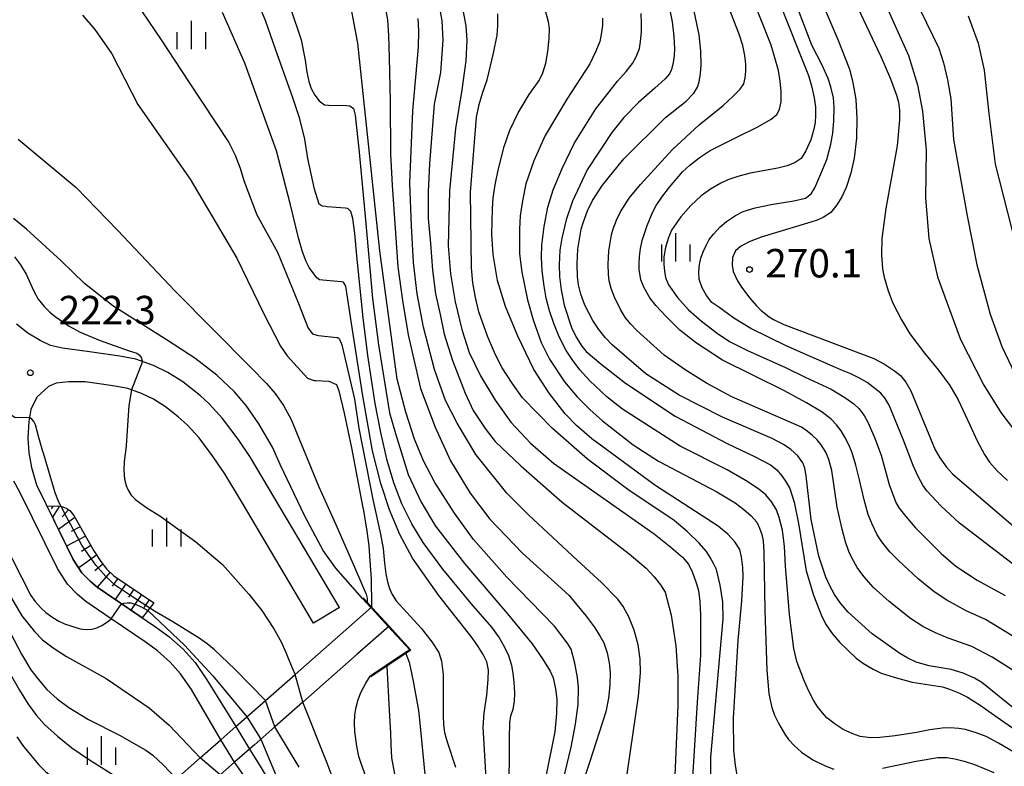
# Model space of a CAD drawing. Extents: x -10000 to -8000, y 82500 to 84000.
# Drawn here: x -8725 to -8595, y 82979 to 83077 of the extents above; entities that cross this region are included whole.
import ezdxf
from ezdxf.enums import TextEntityAlignment as Align

# ---------------------------------------------------------------- set-up
doc = ezdxf.new("R2010")
doc.units = 0
for name, color, linetype in [('2101000', 7, 'Continuous'), ('2101001', 7, 'Continuous'), ('4262000', 1, '426200'), ('6101110', 6, 'Continuous'), ('6101120', 6, 'Continuous'), ('6101990', 6, 'Continuous'), ('6110000', 1, '611000'), ('6334000', 3, 'Continuous'), ('7101000', 2, 'Continuous'), ('7101001', 8, 'Continuous'), ('7102000', 6, 'Continuous'), ('7102001', 8, 'Continuous'), ('7312000', 1, 'Continuous')]:
    doc.layers.add(name, color=color, linetype=linetype)
doc.styles.add('PlotAnnotation', font='MS Gothic.ttf')
doc.linetypes.add('426200', pattern='A,1.5,[3,dmdr.shx,S=0.1,R=180,X=0,Y=0],1.5', length=3)
doc.linetypes.add('611000', pattern='A,1,[3,dmdr.shx,S=0.2,R=0,X=0,Y=0],1', length=2)

# ---------------------------------------------------------------- blocks, each defined once
blk = doc.blocks.new('633400')
at = {"layer": '6334000'}
for points in [[(0, -0.75), (0, 0.75)], [(-0.75, -0.75), (-0.75, 0.15)], [(0.75, -0.75), (0.75, 0.15)]]:
    blk.add_lwpolyline(points, dxfattribs=at)
blk = doc.blocks.new('731200')
at = {"layer": '7312000'}
blk.add_circle((0, 0), 0.15, dxfattribs=at)

msp = doc.modelspace()

# ---------------------------------------------------------------- linework, layer by layer
at = {"layer": '2101000', "flags": 128}
for points in [[(-8682.54, 82999.49), (-8691.92, 83015.28), (-8694.3, 83019.26), (-8695.92, 83021.69), (-8697.98, 83024.4), (-8699.78, 83026.38), (-8700.88, 83027.4), (-8703.18, 83029.23), (-8705.17, 83030.46), (-8707.07, 83031.37), (-8709.37, 83032.24), (-8711.49, 83032.63), (-8713.32, 83032.89), (-8715.79, 83033.24), (-8719.06, 83033.66), (-8720.63, 83034.04), (-8722, 83034.66), (-8723.63, 83035.64), (-8725.09, 83036.83)], [(-8685.98, 82997.45), (-8695.35, 83013.23), (-8697.68, 83017.13), (-8699.18, 83019.37), (-8701.05, 83021.84), (-8702.63, 83023.56), (-8703.79, 83024.64), (-8705.46, 83025.94), (-8707.08, 83026.94), (-8708.64, 83027.68), (-8710.45, 83028.37), (-8712.14, 83028.68), (-8713.89, 83028.93), (-8716.07, 83029.24), (-8718.19, 83029.24), (-8719.86, 83029.05), (-8720.89, 83028.63), (-8722.43, 83027.23), (-8723.23, 83025.59), (-8723.5, 83024), (-8723.62, 83021.83), (-8723.49, 83019.88), (-8723.13, 83017.96), (-8722.45, 83015.68), (-8717.63, 83005.83), (-8716.49, 83004.09), (-8715.4, 83002.98), (-8714.5, 83002.19), (-8706.78, 82996.95), (-8705.04, 82995.68), (-8703.15, 82994.01), (-8701.59, 82992.24), (-8700.02, 82989.99), (-8696.2, 82983.81)], [(-8698.18, 82982.07), (-8702.04, 82988.7), (-8703.48, 82990.75), (-8704.86, 82992.31), (-8706.54, 82993.81), (-8708.16, 82994.99), (-8712.62, 82998.01), (-8715.97, 83000.29), (-8717.06, 83001.23), (-8718.37, 83002.58), (-8719.72, 83004.64), (-8724.61, 83014.63), (-8725.46, 83016.16)], [(-8694.43, 82980.84), (-8693, 82978.6), (-8690.45, 82974.27)], [(-8695.16, 82977.35), (-8696.39, 82979.12)]]:
    msp.add_lwpolyline(points, dxfattribs=at)
at = {"layer": '2101001', "flags": 128}
for points in [[(-8682.54, 82999.49), (-8685.98, 82997.45)], [(-8696.2, 82983.81), (-8694.43, 82980.84)], [(-8696.39, 82979.12), (-8698.18, 82982.07)]]:
    msp.add_lwpolyline(points, dxfattribs=at)
at = {"layer": '4262000', "flags": 128}
msp.add_lwpolyline([(-8760.73, 82927.03), (-8753.3, 82933.57), (-8750.79, 82935.78), (-8747.27, 82938.88), (-8744.92, 82940.95), (-8741.96, 82943.55), (-8738.15, 82946.9), (-8734.43, 82950.18), (-8730.55, 82953.59), (-8723.62, 82959.69), (-8720.8, 82962.17), (-8720.07, 82962.81), (-8718.02, 82964.61), (-8716.84, 82965.65), (-8713.44, 82968.63), (-8711.06, 82970.73), (-8707.78, 82973.62), (-8704.01, 82976.94), (-8700.9, 82979.68), (-8698.18, 82982.07), (-8696.2, 82983.81), (-8694.76, 82985.08), (-8692.32, 82987.23), (-8688.41, 82990.66), (-8678.32, 82999.54), (-8676.03, 82997.04), (-8680.22, 82993.35), (-8687.38, 82987.04), (-8691.08, 82983.79), (-8693.77, 82981.42), (-8694.43, 82980.84), (-8696.39, 82979.12), (-8699.43, 82976.45), (-8702.23, 82973.98), (-8705.9, 82970.76), (-8708.74, 82968.26), (-8710.87, 82966.38), (-8713.54, 82964.03), (-8714.97, 82962.77), (-8717.4, 82960.63), (-8718.05, 82960.06), (-8720.39, 82958.01), (-8727.38, 82951.86), (-8730.89, 82948.77), (-8734.67, 82945.44), (-8739.78, 82940.95), (-8742.18, 82938.84), (-8744.57, 82936.74), (-8748.51, 82933.27), (-8751.81, 82930.36), (-8758.49, 82924.48), (-8760.73, 82927.03)], close=True, dxfattribs=at)
at = {"layer": '6101110', "flags": 128}
msp.add_lwpolyline([(-8721.06, 83012.84), (-8719.77, 83012.88), (-8718.99, 83012.75), (-8718.47, 83012.55), (-8718.1, 83012.26), (-8717.56, 83011.64), (-8714.91, 83006.98), (-8714.01, 83005.55), (-8713.26, 83004.58), (-8712.28, 83003.68), (-8707, 83000.1)], dxfattribs=at)
at = {"layer": '6101120', "flags": 128}
msp.add_lwpolyline([(-8707, 83000.1), (-8707.79, 82999.09), (-8708.54, 82998.14), (-8714.5, 83002.19), (-8715.4, 83002.98), (-8716.49, 83004.09), (-8717.63, 83005.83), (-8721.06, 83012.84)], dxfattribs=at)
at = {"layer": '6101990', "flags": 128}
for points in [[(-8720.32, 83012.86), (-8720.53, 83012.52)], [(-8719.49, 83012.83), (-8720.35, 83011.4)], [(-8718.25, 83012.38), (-8719.08, 83011.43)], [(-8717.4, 83011.36), (-8719.56, 83009.78)], [(-8716.7, 83010.14), (-8717.91, 83009.5)], [(-8716.01, 83008.92), (-8718.5, 83007.6)], [(-8715.3, 83007.66), (-8716.54, 83006.9)], [(-8714.55, 83006.41), (-8716.91, 83004.73)], [(-8713.75, 83005.21), (-8714.8, 83004.33)], [(-8712.78, 83004.14), (-8714.46, 83002.16)], [(-8711.77, 83003.34), (-8712.5, 83002.33)], [(-8710.7, 83002.61), (-8712.09, 83000.55)], [(-8709.67, 83001.91), (-8710.37, 83000.88)], [(-8708.64, 83001.22), (-8710.04, 82999.16)], [(-8707.61, 83000.52), (-8708.31, 82999.49)]]:
    msp.add_lwpolyline(points, dxfattribs=at)
at = {"layer": '6110000', "flags": 128}
for points in [[(-8679.45, 83000.77), (-8678.43, 82999.66), (-8678.32, 82999.54), (-8678.22, 82999.43), (-8676.03, 82997.04), (-8673.15, 82993.9), (-8673.79, 82993.47), (-8676.34, 82991.77), (-8678.45, 82990.36)], [(-8707.79, 82999.09), (-8702.99, 82994.52), (-8699.25, 82990.51), (-8694.76, 82985.08)]]:
    msp.add_lwpolyline(points, dxfattribs=at)
at = {"layer": '7101000', "flags": 128}
for points in [[(-8589.24, 82982.57), (-8597.92, 82989.61), (-8598.9, 82990.2), (-8600.42, 82990.86), (-8602, 82991.31), (-8604.87, 82991.82), (-8606.59, 82992.31), (-8607.68, 82992.82), (-8608.76, 82993.42), (-8612.38, 82996.02), (-8615.55, 82998.89), (-8616.57, 83000.07), (-8617.34, 83001.22), (-8617.98, 83002.36), (-8618.49, 83003.49), (-8619.42, 83006.26), (-8620.4, 83011.11), (-8621.07, 83016.83), (-8621.27, 83017.84), (-8621.54, 83018.55), (-8622.19, 83019.5), (-8623.11, 83020.34), (-8624.06, 83020.98), (-8625.54, 83021.78), (-8632.12, 83024.6), (-8637.83, 83027.49), (-8642.2, 83030.3), (-8646.64, 83034.11), (-8647.54, 83035.08), (-8648.4, 83036.14), (-8649.2, 83037.3), (-8650.23, 83039.32), (-8650.75, 83040.77), (-8651.07, 83042.02), (-8651.19, 83043.05), (-8651.24, 83044.79), (-8651.14, 83046.71), (-8650.72, 83049.37), (-8650.42, 83050.33), (-8649.88, 83051.75), (-8649.22, 83053.14), (-8647.9, 83055.16), (-8645.09, 83058.61), (-8639.6, 83064.07), (-8636.89, 83066.23), (-8635.87, 83067.25), (-8635.39, 83068.05), (-8635.19, 83068.75), (-8634.99, 83069.88), (-8634.9, 83070.98), (-8634.94, 83072.86), (-8635.17, 83074.97), (-8638.39, 83090.14)], [(-8619.67, 83080.86), (-8616.92, 83074.35), (-8615.37, 83070.42), (-8615.33, 83070.24), (-8615.02, 83069.06), (-8614.82, 83067.93), (-8614.54, 83066.42), (-8614.41, 83063.92), (-8614.47, 83061.35), (-8614.74, 83058.72), (-8615.18, 83056.74), (-8615.82, 83054.85), (-8616.4, 83053.63), (-8617.06, 83052.54), (-8617.81, 83051.56), (-8618.86, 83050.89), (-8619.64, 83050.55), (-8620.47, 83050.27), (-8627.02, 83048.31), (-8628.59, 83047.67), (-8629.72, 83047.07), (-8630.39, 83046.51), (-8630.78, 83045.61), (-8630.84, 83044.6), (-8630.69, 83043.78), (-8630.18, 83042.65), (-8629.61, 83041.7), (-8628.49, 83040.25), (-8627.62, 83039.23), (-8627, 83038.63), (-8625.95, 83037.8), (-8625.4, 83037.44), (-8624.02, 83036.78), (-8612.17, 83032.31), (-8610.76, 83031.55), (-8609.45, 83030.69), (-8608.66, 83030.05), (-8607.94, 83029.17), (-8607.29, 83028.06), (-8604.07, 83020.29), (-8603.46, 83019.2), (-8602.58, 83018), (-8601.81, 83017.13), (-8593.16, 83009.69)], [(-8657.79, 82957.22), (-8652.05, 82981.11), (-8651.46, 82984.13), (-8651.13, 82986.74), (-8651.06, 82988.93), (-8651.19, 82990.27), (-8651.54, 82992.18), (-8652.05, 82994), (-8652.55, 82994.84), (-8654.23, 82997.04), (-8660.52, 83003.49), (-8664.91, 83008.45), (-8667.41, 83011.92), (-8670.01, 83015.96), (-8671.48, 83018.84), (-8672.66, 83021.67), (-8673.82, 83025.25), (-8674.95, 83029.57), (-8677.24, 83046.49), (-8680.13, 83073.85), (-8681.19, 83079.45)], [(-8716.4, 83077.53), (-8714.77, 83075.65), (-8712.56, 83072.46), (-8709.12, 83065.77), (-8702.21, 83055.94), (-8696.09, 83045.53), (-8692.54, 83038.2), (-8690.33, 83033.92), (-8689.46, 83032.66), (-8686.75, 83029.7), (-8685.88, 83029.39), (-8685.68, 83029.39), (-8683.98, 83029.34), (-8682.97, 83028.89), (-8682.66, 83028.05), (-8681.94, 83025.12), (-8680.96, 83020.54), (-8679.47, 83012.63), (-8679.45, 83012.53), (-8678.97, 83009.57), (-8678.71, 83007.62), (-8678.55, 83005.64), (-8678.4, 83003.27), (-8678.33, 82999.7), (-8678.32, 82999.54)], [(-8633.66, 82976.61), (-8633.66, 82979.79), (-8632, 82998.02), (-8632.06, 83000.24), (-8632.42, 83002.46), (-8632.9, 83004.5), (-8633.27, 83005.3), (-8633.71, 83006.08), (-8634.22, 83006.86), (-8635.18, 83007.98), (-8636.75, 83009.53), (-8638.46, 83010.96), (-8644.57, 83015.03), (-8649.89, 83019.03), (-8654.51, 83023.07), (-8658.43, 83027.14), (-8659.83, 83029.04), (-8661.11, 83031.08), (-8662.01, 83032.8), (-8663.04, 83035.26), (-8664.19, 83038.46), (-8664.64, 83040.33), (-8664.97, 83042.26), (-8665.16, 83044.25), (-8665.28, 83054.22), (-8664.49, 83064.09), (-8664.16, 83065.77), (-8663.69, 83067.42), (-8663.09, 83069.03), (-8662.25, 83072.55), (-8661.79, 83074.93), (-8661.69, 83076.15), (-8661.72, 83077.72)], [(-8726.81, 83008.14), (-8723.23, 83001.1), (-8722.64, 83000.28), (-8721.87, 82999.43), (-8721.24, 82998.84), (-8720.33, 82998.18), (-8719.53, 82997.69), (-8718.77, 82997.34), (-8716.74, 82996.69), (-8715.92, 82996.6), (-8715.12, 82996.64), (-8714.51, 82996.81), (-8713.86, 82997.12), (-8713.12, 82997.61), (-8712.62, 82998.01)], [(-8707.79, 82999.09), (-8702.99, 82994.52), (-8699.25, 82990.51), (-8694.76, 82985.08)], [(-8673.8, 82993.46), (-8673.4, 82992.29), (-8672.86, 82989.78), (-8672.17, 82985.93), (-8671.95, 82983.81), (-8671.13, 82975.71)], [(-8692.93, 82982.16), (-8689.23, 82973.34)]]:
    msp.add_lwpolyline(points, dxfattribs=at)
at = {"layer": '7101001', "flags": 128}
for points in [[(-8712.62, 82998.01), (-8711.27, 83000), (-8710.95, 83000.09), (-8710.53, 83000.12), (-8710.04, 83000.1), (-8709.25, 82999.84), (-8708.67, 82999.57), (-8707.79, 82999.09)], [(-8678.32, 82999.54), (-8678.22, 82999.43), (-8676.03, 82997.04), (-8673.15, 82993.9), (-8673.79, 82993.47), (-8673.8, 82993.46)], [(-8694.76, 82985.08), (-8692.93, 82982.16)]]:
    msp.add_lwpolyline(points, dxfattribs=at)
at = {"layer": '7102000', "flags": 128}
for points in [[(-8593.61, 82991.05), (-8596.6, 82992.97), (-8599.27, 82994.36), (-8602.37, 82995.48), (-8604.04, 82996.16), (-8605.7, 82997.01), (-8607.33, 82998.05), (-8610.15, 83000.29), (-8612.2, 83002.14), (-8613.5, 83003.6), (-8614.36, 83004.79), (-8615.08, 83006.03), (-8615.47, 83006.89), (-8615.89, 83008.16), (-8616.34, 83009.84), (-8617.01, 83012.73), (-8617.72, 83017.55), (-8618.1, 83018.99), (-8618.49, 83019.97), (-8619.09, 83020.94), (-8619.63, 83021.58), (-8620.24, 83022.18), (-8620.93, 83022.74), (-8621.68, 83023.25), (-8630.89, 83027.24), (-8634.2, 83029.07), (-8637.03, 83030.8), (-8639.8, 83032.77), (-8643.45, 83036.04), (-8644.17, 83036.82), (-8644.86, 83037.67), (-8645.52, 83038.76), (-8646.35, 83040.37), (-8646.76, 83041.54), (-8647.02, 83042.53), (-8647.12, 83043.36), (-8647.16, 83044.75), (-8647.07, 83046.49), (-8646.73, 83048.62), (-8646.5, 83049.39), (-8646.06, 83050.52), (-8645.53, 83051.64), (-8644.4, 83053.43), (-8642.91, 83055.22), (-8638.68, 83059.86), (-8635.18, 83063.09), (-8632, 83065.66), (-8630.69, 83066.86), (-8629.79, 83067.8), (-8629.29, 83068.48), (-8629.12, 83069.3), (-8629.03, 83070.17), (-8629.03, 83071.09), (-8629.16, 83072.24), (-8629.44, 83073.56), (-8629.89, 83075.05), (-8633.62, 83084.66)], [(-8593.05, 82995.25), (-8597.45, 82997.94), (-8600.01, 82999.08), (-8602.54, 83000.47), (-8604.22, 83001.55), (-8606.33, 83003.28), (-8608.89, 83005.66), (-8610.08, 83006.85), (-8611.12, 83008.15), (-8611.72, 83009.09), (-8612.4, 83010.49), (-8612.91, 83011.74), (-8613.46, 83013.69), (-8614.06, 83016.32), (-8614.52, 83018.24), (-8615.03, 83019.9), (-8615.42, 83020.85), (-8615.99, 83021.94), (-8616.49, 83022.77), (-8617.09, 83023.56), (-8617.79, 83024.32), (-8618.97, 83025.23), (-8621.05, 83026.49), (-8624.02, 83028.1), (-8632.12, 83032.07), (-8635.52, 83034.31), (-8637.71, 83036.06), (-8639.57, 83037.87), (-8640.89, 83039.29), (-8641.66, 83040.32), (-8642.41, 83041.63), (-8642.84, 83042.66), (-8643.06, 83044.02), (-8643.08, 83044.71), (-8643.03, 83045.75), (-8642.9, 83046.8), (-8642.68, 83047.86), (-8642.01, 83049.84), (-8641.31, 83051.53), (-8640.82, 83052.46), (-8640.08, 83053.58), (-8639.1, 83054.88), (-8637.35, 83056.9), (-8636.39, 83057.79), (-8635.18, 83058.73), (-8633.72, 83059.71), (-8630.22, 83061.49), (-8627.43, 83062.85), (-8625.67, 83063.84), (-8624.94, 83064.44), (-8624.61, 83065.1), (-8624.39, 83066.19), (-8624.39, 83067.5), (-8624.5, 83068.86), (-8624.72, 83070.27), (-8625.71, 83073.59), (-8630.12, 83084.79)], [(-8616.17, 83082.54), (-8611.24, 83072.1), (-8609.97, 83069.18), (-8609.16, 83067.02), (-8608.93, 83066.09), (-8608.8, 83065.01), (-8608.77, 83063.77), (-8609.09, 83060.32), (-8610.58, 83052.06), (-8611.11, 83048.12), (-8611.14, 83046), (-8611.01, 83044.12), (-8610.8, 83043.01), (-8610.26, 83041.22), (-8609.67, 83039.58), (-8608.54, 83037.39), (-8607.44, 83035.56), (-8605.5, 83033), (-8603.65, 83030.79), (-8602.16, 83028.75), (-8601.05, 83026.88), (-8599.52, 83023.58), (-8598.57, 83021.44), (-8597.6, 83019.64), (-8596.94, 83018.65), (-8595.92, 83017.52), (-8594.54, 83016.24)], [(-8639.56, 83080.88), (-8638.75, 83076.67), (-8638.5, 83074.75), (-8638.41, 83073.12), (-8638.47, 83072.22), (-8638.6, 83071.32), (-8638.81, 83070.4), (-8639.09, 83069.83), (-8639.67, 83069.14), (-8641.01, 83067.95), (-8643.18, 83066.02), (-8645.08, 83064.07), (-8646.69, 83062.09), (-8649.93, 83057.16), (-8651.88, 83053.05), (-8652.7, 83050.58), (-8653.28, 83048.16), (-8653.51, 83046.59), (-8653.61, 83044.65), (-8653.59, 83043.12), (-8653.37, 83041.35), (-8652.96, 83039.33), (-8651.98, 83036.4), (-8651.37, 83035.13), (-8650.63, 83033.95), (-8650.06, 83033.22), (-8648.14, 83031.59), (-8644.88, 83029.05), (-8638.32, 83024.73), (-8631.49, 83021.13), (-8627.96, 83019.44), (-8625.77, 83018.28), (-8624.93, 83017.66), (-8624.28, 83016.86), (-8623.72, 83016.03), (-8623.25, 83015.16), (-8622.65, 83013.4), (-8622.09, 83010.57), (-8621.06, 83004.35), (-8620.11, 83001.12), (-8619, 82998.3), (-8618.44, 82997.23), (-8617.66, 82996.09), (-8616.66, 82994.87), (-8614.51, 82992.84), (-8613.54, 82992.14), (-8612.27, 82991.39), (-8611.22, 82990.87), (-8609.5, 82990.3), (-8607.1, 82989.68), (-8603.14, 82989.03), (-8602.18, 82988.74), (-8600.9, 82988.21), (-8599.84, 82987.7), (-8598.18, 82986.64), (-8595.94, 82985.03), (-8581.95, 82975.28)], [(-8660.28, 82975.65), (-8660.16, 82978.92), (-8660.18, 82982.25), (-8660.13, 82984.36), (-8659.99, 82985.24), (-8659.67, 82986.12), (-8659.5, 82987.12), (-8659.48, 82988.25), (-8659.53, 82989.67), (-8659.66, 82990.87), (-8659.87, 82991.87), (-8660.27, 82993.15), (-8660.76, 82994.21), (-8661.58, 82995.64), (-8662.47, 82996.91), (-8665.2, 83000.02), (-8668.93, 83004.57), (-8671.54, 83008.07), (-8673.03, 83010.52), (-8674.34, 83013.16), (-8675.42, 83015.93), (-8676.27, 83018.85), (-8677.12, 83022.56), (-8677.85, 83026.4), (-8678.83, 83032.72), (-8679.43, 83037.65), (-8680.26, 83045.84), (-8680.55, 83048.8), (-8680.82, 83050.74), (-8681.08, 83051.66), (-8681.46, 83052.09), (-8681.83, 83052.12), (-8684.16, 83052.31), (-8684.42, 83052.33), (-8684.85, 83052.38), (-8685.23, 83052.66), (-8685.85, 83054.62), (-8686.71, 83058.66), (-8687.11, 83061.21), (-8687.78, 83063.88), (-8688.72, 83066.65), (-8690.99, 83073.09), (-8692.3, 83076.86), (-8693.55, 83079.84)], [(-8593.93, 83005.32), (-8600.89, 83010.62), (-8603.35, 83012.9), (-8605.18, 83014.88), (-8605.71, 83015.62), (-8606.32, 83016.74), (-8607, 83018.23), (-8608.24, 83021.56), (-8610.14, 83026.16), (-8610.66, 83027.05), (-8611.24, 83027.75), (-8613.04, 83029.14), (-8614.05, 83029.74), (-8615.21, 83030.3), (-8616.52, 83030.8), (-8623.62, 83033.92), (-8628.36, 83036.28), (-8630.61, 83037.63), (-8632.59, 83039.08), (-8633.49, 83039.71), (-8634.22, 83040.62), (-8634.78, 83041.64), (-8635.18, 83042.77), (-8635.22, 83043.75), (-8635.15, 83044.68), (-8634.96, 83045.55), (-8634.65, 83046.38), (-8634.27, 83047.18), (-8633.84, 83047.97), (-8633.28, 83048.71), (-8632.39, 83049.64), (-8631.56, 83050.38), (-8630.38, 83051.14), (-8629.37, 83051.66), (-8627.81, 83052.15), (-8625.7, 83052.61), (-8622.72, 83053.08), (-8621.19, 83053.45), (-8620.4, 83054.01), (-8619.93, 83054.81), (-8619.13, 83056.63), (-8618.37, 83058.51), (-8617.81, 83060.55), (-8617.56, 83062), (-8617.42, 83063.63), (-8617.38, 83065.44), (-8617.5, 83066.67), (-8617.83, 83068.11), (-8618.19, 83069.21), (-8619.02, 83071.03), (-8620.34, 83073.58), (-8622.61, 83079.6)], [(-8606.85, 83079.9), (-8603.61, 83073.22), (-8602.97, 83071.25), (-8602.45, 83069.02), (-8602.04, 83066.53), (-8601.69, 83061.15), (-8599.87, 83051.12), (-8598.61, 83044.63), (-8596.84, 83038.17), (-8595.32, 83033.89), (-8593.11, 83029.28)], [(-8709.37, 83079.2), (-8706.05, 83074.3), (-8702.43, 83068.81), (-8697.15, 83060.79), (-8696.29, 83059.08), (-8695.63, 83057.41), (-8695.16, 83055.76), (-8693.43, 83051.26), (-8690.71, 83046.31), (-8687.94, 83039.57), (-8686.68, 83036.3), (-8686.12, 83035.56), (-8685.55, 83035.39), (-8685.32, 83035.36), (-8682.91, 83035.08), (-8682.79, 83035.07), (-8682.54, 83034.86), (-8682.25, 83034.1), (-8680.58, 83026.95), (-8680.03, 83023.13), (-8678.11, 83013.51), (-8678.07, 83013.33), (-8677.16, 83009.15), (-8676.79, 83007.26), (-8676.64, 83005.35), (-8676.45, 83003.92), (-8676.23, 83002.87), (-8675.98, 83002.02), (-8675.6, 83001.2), (-8675.1, 83000.4), (-8671.81, 82996.77), (-8670.4, 82994.99), (-8669.48, 82993.58), (-8669.11, 82992.42), (-8668.92, 82990.66), (-8668.9, 82988.19), (-8668.89, 82985.67), (-8668.9, 82985.23), (-8668.85, 82984.05), (-8668.73, 82983.04), (-8668.36, 82981.8), (-8667.26, 82978.46)], [(-8688.95, 83078.35), (-8687.59, 83074.29), (-8687.07, 83071.64), (-8686.87, 83070.05), (-8686.61, 83068.8), (-8686.29, 83067.9), (-8685.81, 83067), (-8685.22, 83066.27), (-8684.53, 83065.72), (-8683.99, 83065.7), (-8681.65, 83065.63), (-8681.2, 83065.61), (-8680.73, 83065.25), (-8680.49, 83064.39), (-8679.95, 83059.5), (-8679.12, 83050.6), (-8678.21, 83040.2), (-8677.42, 83034.1), (-8675.97, 83025.16), (-8675.19, 83022.43), (-8673.5, 83017.04), (-8671.81, 83013.4), (-8669.9, 83010.2), (-8666.1, 83005.28), (-8660.42, 82998.67), (-8657.18, 82994.72), (-8655.8, 82992.75), (-8654.81, 82991.11), (-8654.41, 82990.23), (-8654.09, 82988.77), (-8653.94, 82987.42), (-8653.98, 82985.53), (-8654.21, 82983.11), (-8655.31, 82977.44)], [(-8669.51, 83079.24), (-8669.06, 83076.82), (-8668.93, 83074.27), (-8669.25, 83069.99), (-8670.08, 83065.84), (-8670.68, 83057.96), (-8670.89, 83054.27), (-8670.86, 83050.77), (-8670.59, 83047.46), (-8670.32, 83043.94), (-8669.89, 83040.82), (-8669.29, 83038.11), (-8668.75, 83035.51), (-8667.65, 83032.05), (-8665.98, 83027.73), (-8664.93, 83025.47), (-8663.38, 83023.07), (-8662.03, 83021.38), (-8658.65, 83018.15), (-8653.22, 83013.4), (-8644.4, 83006.57), (-8642.17, 83004.67), (-8641.12, 83003.54), (-8640.29, 83002.49), (-8639.67, 83001.52), (-8638.86, 82998.5), (-8638.27, 82994.44), (-8637.98, 82990.47), (-8637.98, 82986.57), (-8638.65, 82971.27)], [(-8666.48, 83079.19), (-8665.91, 83076.14), (-8665.78, 83074.26), (-8665.93, 83071.54), (-8666.45, 83067.72), (-8667.27, 83062.61), (-8668.06, 83054.41), (-8668.25, 83047.17), (-8667.92, 83043.47), (-8667.33, 83039.79), (-8666.46, 83036.12), (-8665.48, 83033.12), (-8664, 83030.02), (-8662.04, 83026.81), (-8659.97, 83023.92), (-8657.41, 83021.15), (-8654.35, 83018.51), (-8641.11, 83009.19), (-8638.91, 83007.45), (-8637.39, 83006.12), (-8636.57, 83005.2), (-8636.06, 83004.1), (-8635.58, 83002.77), (-8635.27, 83001.73), (-8635.07, 83000.31), (-8634.98, 82998.53), (-8634.98, 82993.16), (-8635.46, 82987.04), (-8636.18, 82974.91)], [(-8630.09, 82976.92), (-8630.41, 82978.68), (-8630.6, 82980.7), (-8630.66, 82984.93), (-8630.05, 82995.16), (-8629.57, 83000.38), (-8629.36, 83003.59), (-8629.44, 83004.79), (-8629.61, 83006.17), (-8629.83, 83007.14), (-8630.47, 83008.14), (-8631.42, 83009.17), (-8632.69, 83010.22), (-8641.03, 83015.63), (-8646.69, 83019.81), (-8649.31, 83021.72), (-8651.35, 83023.46), (-8652.81, 83025.03), (-8654.92, 83027.76), (-8656.94, 83030.88), (-8659.07, 83035.25), (-8660.67, 83039.15), (-8661.73, 83042.58), (-8662.33, 83046), (-8662.47, 83048.68), (-8662.4, 83052.02), (-8662.31, 83053.5), (-8662.07, 83055.19), (-8661.66, 83057.11), (-8660.86, 83060.26), (-8660.1, 83062.4), (-8659.01, 83064.68), (-8657.58, 83067.09), (-8656.24, 83068.96), (-8655.75, 83069.94), (-8655.37, 83071.21), (-8655.1, 83072.78), (-8654.92, 83074.47), (-8654.9, 83075.77), (-8655.04, 83076.66), (-8655.49, 83078.43)], [(-8624.68, 83079.38), (-8620.77, 83069.62), (-8620.32, 83068.05), (-8620.01, 83066.66), (-8619.85, 83065.43), (-8619.83, 83064.37), (-8619.89, 83063.4), (-8620.05, 83062.52), (-8620.48, 83061.14), (-8621.11, 83059.68), (-8621.76, 83058.66), (-8622.55, 83058.14), (-8623.57, 83057.71), (-8624.82, 83057.37), (-8628.46, 83056.75), (-8630.08, 83056.3), (-8631.38, 83055.86), (-8632.34, 83055.41), (-8633.68, 83054.63), (-8634.92, 83053.73), (-8636.29, 83052.49), (-8637.59, 83050.99), (-8638.83, 83049.21), (-8639.28, 83048.1), (-8639.61, 83046.93), (-8639.82, 83045.7), (-8639.82, 83044.72), (-8639.74, 83043.81), (-8639.59, 83042.97), (-8639.23, 83042.01), (-8638.03, 83040.33), (-8636.58, 83038.74), (-8634.88, 83037.24), (-8632.81, 83035.63), (-8631.17, 83034.57), (-8628.8, 83033.37), (-8623.82, 83031.13), (-8621.22, 83029.85), (-8617.78, 83028.29), (-8615.99, 83027.19), (-8614.79, 83026.33), (-8614.16, 83025.72), (-8613.43, 83024.79), (-8612.9, 83023.82), (-8612.06, 83021.92), (-8611.18, 83019.56), (-8610.16, 83015.69), (-8609.26, 83013.35), (-8608.83, 83012.58), (-8607.97, 83011.47), (-8606.66, 83010), (-8603.28, 83006.63), (-8601.36, 83004.95), (-8598.56, 83003.11), (-8594.87, 83001.1)], [(-8610.72, 83079.16), (-8607.62, 83072.22), (-8606.4, 83068.38), (-8605.75, 83064.91), (-8605.28, 83059.75), (-8605.37, 83053.47), (-8604.9, 83048.12), (-8603.78, 83043.06), (-8600.77, 83034.81), (-8597.68, 83028.81), (-8595.43, 83025.18), (-8592.66, 83021.55)], [(-8663.15, 82975.35), (-8663.38, 82979.26), (-8663.61, 82983.72), (-8663.52, 82985.6), (-8663.15, 82987.95), (-8662.97, 82990.02), (-8662.93, 82991.26), (-8663.14, 82992.36), (-8663.62, 82993.3), (-8664.27, 82994.35), (-8665.08, 82995.51), (-8669.46, 83001.08), (-8672.95, 83006.01), (-8674.61, 83009.1), (-8675.99, 83012.39), (-8677.11, 83015.86), (-8678.22, 83020.14), (-8679.47, 83027.38), (-8680.99, 83036.91), (-8681.72, 83041.83), (-8682.02, 83042.37), (-8682.33, 83042.4), (-8684.75, 83042.63), (-8685.18, 83042.68), (-8685.54, 83042.92), (-8686.57, 83044.31), (-8686.95, 83045.07), (-8687.41, 83046.36), (-8687.95, 83048.19), (-8689.01, 83052.55), (-8690.87, 83059.66), (-8695.02, 83071.23), (-8697.99, 83077.9)], [(-8676.47, 83078.13), (-8676.24, 83076.94), (-8676.09, 83074.87), (-8676.01, 83071.93), (-8675.89, 83066.21), (-8675.84, 83059.23), (-8675.62, 83055.13), (-8674.87, 83044.38), (-8674.27, 83039.96), (-8673.52, 83035.41), (-8671.89, 83028.37), (-8669.96, 83023.24), (-8667.92, 83018.82), (-8665.33, 83014.55), (-8662.76, 83011.13), (-8658.43, 83006.65), (-8652.36, 83001.11), (-8650.04, 82998.34), (-8649.02, 82996.95), (-8648.25, 82995.78), (-8647.74, 82994.83), (-8647.29, 82993.52), (-8647.01, 82992.22), (-8646.91, 82990.94), (-8646.94, 82989.28), (-8647.14, 82987.55), (-8647.48, 82985.75), (-8649.62, 82979.08), (-8650.94, 82975.16)], [(-8644.91, 82975.73), (-8643.17, 82987.81), (-8642.9, 82990.91), (-8642.95, 82992.71), (-8643.23, 82994.57), (-8643.76, 82996.5), (-8644.46, 82998.26), (-8645.18, 82999.62), (-8645.91, 83000.58), (-8648.05, 83002.79), (-8651.24, 83005.75), (-8657.66, 83011.69), (-8660.52, 83014.55), (-8664.59, 83019.65), (-8667.06, 83023.79), (-8668.59, 83026.77), (-8670.04, 83030.84), (-8671.51, 83036.42), (-8672.33, 83040.84), (-8672.82, 83044.94), (-8673.07, 83049.77), (-8673.31, 83055.42), (-8672.9, 83064.93), (-8672.17, 83073.35), (-8672.12, 83075.49), (-8672.18, 83077.13)], [(-8647.91, 83077.16), (-8647.93, 83076.19), (-8648.09, 83075.02), (-8648.27, 83074.1), (-8648.78, 83072.81), (-8649.59, 83071.15), (-8652.61, 83066.49), (-8655.45, 83061.7), (-8656.96, 83058.35), (-8657.99, 83055.31), (-8658.46, 83053.08), (-8658.75, 83051.09), (-8658.86, 83049.36), (-8658.86, 83046.11), (-8658.53, 83043.67), (-8657.81, 83040.05), (-8657.06, 83037.4), (-8655.97, 83034.41), (-8654.87, 83032.22), (-8652.91, 83029.23), (-8651.26, 83027.27), (-8649.59, 83025.57), (-8647.91, 83024.11), (-8643.87, 83020.94), (-8640.54, 83018.76), (-8632.83, 83014.75), (-8630.44, 83013.3), (-8629.27, 83012.42), (-8628.33, 83011.57), (-8627.59, 83010.76), (-8627.23, 83009.97), (-8626.94, 83009.14), (-8626.73, 83008.27), (-8626.65, 83006.82), (-8626.53, 82999.12), (-8626.24, 82991.23), (-8626, 82988.17), (-8625.84, 82987.29), (-8625.59, 82986.34), (-8625.24, 82985.33), (-8624.7, 82984.18), (-8623.9, 82982.8), (-8623.42, 82982.09), (-8622.68, 82981.31), (-8621.69, 82980.44), (-8620.2, 82979.43), (-8618.59, 82978.62), (-8617.44, 82978.22)], [(-8593.74, 82980.44), (-8595.73, 82981.64), (-8597.37, 82982.49), (-8598.67, 82982.98), (-8600.09, 82983.42), (-8600.99, 82983.55), (-8602.17, 82983.64), (-8603.17, 82983.61), (-8604.8, 82983.4), (-8606.55, 82983.05), (-8609.36, 82982.6), (-8611.36, 82982.36), (-8612.56, 82982.34), (-8613.95, 82982.49), (-8614.95, 82982.84), (-8616.22, 82983.44), (-8617.27, 82984.11), (-8618.34, 82984.95), (-8618.93, 82985.61), (-8619.61, 82986.51), (-8620.11, 82987.3), (-8620.78, 82988.58), (-8621.4, 82989.96), (-8622.29, 82992.37), (-8622.69, 82994.09), (-8623.26, 82998.56), (-8623.8, 83004.93), (-8623.92, 83007.52), (-8624.2, 83009.67), (-8624.62, 83011.38), (-8624.99, 83012.39), (-8625.59, 83013.38), (-8626.41, 83014.36), (-8627.31, 83015.11), (-8629, 83016.2), (-8631.5, 83017.62), (-8637.66, 83020.75), (-8643.41, 83024.46), (-8645.27, 83025.64), (-8647.33, 83027.27), (-8649.59, 83029.35), (-8650.88, 83030.82), (-8651.92, 83032.16), (-8652.71, 83033.37), (-8653.63, 83035.16), (-8654.3, 83036.91), (-8654.89, 83038.59), (-8655.33, 83040.24), (-8655.61, 83041.86), (-8655.86, 83043.86), (-8655.95, 83045.65), (-8655.88, 83047.24), (-8655.58, 83049.71), (-8655.09, 83052.27), (-8654.39, 83054.55), (-8653.24, 83057.34), (-8651.66, 83060.64), (-8648.77, 83065.19), (-8645.93, 83068.84), (-8644.78, 83070.12), (-8643.97, 83071.2), (-8643.49, 83072.05), (-8643.05, 83073.16), (-8642.89, 83074.09), (-8642.76, 83075.35), (-8642.76, 83076.47), (-8642.83, 83077.78)], [(-8599.76, 83077.48), (-8598.43, 83073.86), (-8597.65, 83070.31), (-8597.01, 83064.61), (-8596.2, 83057.91), (-8593.5, 83047.44)], [(-8724.88, 83061.22), (-8717.25, 83054.85), (-8711.81, 83049.24), (-8704.21, 83041.2), (-8694.24, 83031.14), (-8692.18, 83029.02), (-8691.02, 83027.68), (-8689.93, 83026.1), (-8688.91, 83024.28), (-8685.27, 83015.41), (-8683.06, 83010.42), (-8680.43, 83004.49), (-8679.05, 83001.24), (-8678.93, 83000.75), (-8678.91, 83000.18)], [(-8679.52, 83000.7), (-8683.05, 83004.67), (-8684.69, 83006.99), (-8685.7, 83008.88), (-8687.13, 83011.54), (-8690.36, 83018.34), (-8691.4, 83020.64), (-8693.18, 83023.7), (-8694.84, 83026.13), (-8696.38, 83027.93), (-8698.71, 83030.12), (-8701.61, 83032.36), (-8705.11, 83034.65), (-8712.4, 83039.26), (-8716.16, 83042.19), (-8719.23, 83045.16), (-8723.8, 83049.36), (-8725.48, 83050.76)], [(-8725.35, 83045.69), (-8724.56, 83044.67), (-8723.82, 83043.41), (-8722.81, 83041.2), (-8722.27, 83040.12), (-8721.46, 83039.16), (-8720.7, 83038.41), (-8720, 83037.86), (-8718.18, 83036.58), (-8716.72, 83035.78), (-8714.08, 83034.7), (-8710.26, 83033.34), (-8709.25, 83033), (-8708.92, 83032.74), (-8708.7, 83032.42), (-8708.52, 83031.92)], [(-8709.94, 83028.18), (-8710.32, 83026.13), (-8710.67, 83020.86), (-8710.68, 83020.74), (-8710.93, 83018.74), (-8710.98, 83017.6), (-8710.9, 83016.41), (-8710.68, 83015.59), (-8710.46, 83015.03), (-8710.02, 83014.29), (-8709.4, 83013.67), (-8707.92, 83012.62), (-8706.22, 83011.57), (-8701.47, 83008.16), (-8697.97, 83005.18), (-8694.48, 83001.27), (-8692.77, 82999.09), (-8691.21, 82996.7), (-8690.26, 82994.97), (-8689.59, 82993.48), (-8689.24, 82992.61), (-8688.79, 82991.56), (-8688.41, 82990.66)], [(-8719.2, 83012.79), (-8719.51, 83013.37), (-8719.99, 83014.59), (-8721.55, 83019.84), (-8721.62, 83020.04), (-8722.15, 83021.92), (-8722.61, 83023.57), (-8722.82, 83023.99), (-8723.09, 83024.32), (-8723.41, 83024.54)], [(-8727.44, 83003.49), (-8724.39, 82998.4), (-8722.73, 82996.32), (-8721.66, 82995.26), (-8720.26, 82994.17), (-8718.52, 82993.06), (-8713.31, 82990.16), (-8707.65, 82986.26), (-8704.98, 82983.98), (-8700.9, 82979.68)], [(-8692.32, 82987.23), (-8696.34, 82991.36), (-8699.04, 82993.92), (-8700, 82994.73), (-8701.06, 82995.47), (-8704.51, 82997.6), (-8706.91, 82999.01), (-8707.54, 82999.41)], [(-8730.26, 82997.48), (-8727.05, 82992.71), (-8724.7, 82988.59), (-8723.56, 82986.77), (-8722.46, 82985.27), (-8721.41, 82984.09), (-8719.72, 82982.53), (-8717.8, 82981.01), (-8715.64, 82979.53), (-8712.3, 82977.41), (-8710.28, 82976.05), (-8709.59, 82975.44), (-8707.78, 82973.62)], [(-8725.92, 82996.22), (-8724.44, 82993.36), (-8723.22, 82991.3), (-8722.27, 82990.04), (-8721.1, 82988.69), (-8719.75, 82987.45), (-8718.21, 82986.31), (-8715.63, 82984.75), (-8711.53, 82982.67), (-8708.07, 82980.72), (-8707.15, 82980.04), (-8705.8, 82978.78), (-8704.01, 82976.94)], [(-8676.32, 82991.79), (-8676.01, 82985.96), (-8675.85, 82982.93), (-8675.78, 82981.49), (-8675.69, 82979.69), (-8675.07, 82976.41)], [(-8678.18, 82974.66), (-8679.73, 82979.09), (-8680.01, 82979.88), (-8680.28, 82981.22), (-8680.54, 82983.11), (-8680.59, 82984.29), (-8680.54, 82985.32), (-8680.39, 82986.2), (-8680.08, 82987.36), (-8679.7, 82988.38), (-8679.09, 82989.54), (-8678.51, 82990.44)], [(-8683.41, 82976.86), (-8684.16, 82978.99), (-8687.38, 82987.04)], [(-8687.89, 82978.45), (-8691.08, 82983.79)], [(-8725.05, 82982.48), (-8724.19, 82981.17), (-8722.17, 82978.79), (-8721.22, 82977.84), (-8719.96, 82976.82), (-8718.39, 82975.72), (-8715.1, 82973.85), (-8712.03, 82971.5), (-8711.06, 82970.73)], [(-8611.03, 82978.31), (-8606.57, 82979.27), (-8603.74, 82979.75), (-8602.54, 82979.75), (-8601.48, 82979.57), (-8600.26, 82979.26), (-8598.89, 82978.82), (-8596.34, 82977.78)]]:
    msp.add_lwpolyline(points, dxfattribs=at)
at = {"layer": '7102001', "flags": 128}
for points in [[(-8723.41, 83024.54), (-8725.3, 83024.51), (-8726.03, 83025.03), (-8726.65, 83025.7), (-8727.45, 83026.91), (-8728.79, 83028.55), (-8730.02, 83029.76), (-8731.86, 83030.95), (-8734.09, 83031.78), (-8742.61, 83033.66), (-8756.81, 83036.18), (-8761.55, 83037.16), (-8765.78, 83038.12), (-8767.85, 83038.89), (-8769.16, 83039.73), (-8769.97, 83040.59), (-8770.91, 83042.7), (-8771.97, 83046.63), (-8772.78, 83051.69), (-8773.03, 83053.31)], [(-8708.52, 83031.92), (-8709.94, 83028.18)], [(-8707.54, 82999.41), (-8709.57, 83000.72), (-8712.06, 83002.4), (-8713.33, 83003.59), (-8714.66, 83005.07), (-8716.49, 83007.71), (-8718.5, 83011.43), (-8719.2, 83012.79)], [(-8679.52, 83000.7), (-8678.5, 82999.59), (-8678.39, 82999.47), (-8678.29, 82999.36), (-8676.1, 82996.97), (-8673.3, 82993.92), (-8673.85, 82993.55), (-8676.4, 82991.85), (-8678.51, 82990.44)], [(-8678.91, 83000.18), (-8678.94, 83000.15), (-8678.36, 82999.51), (-8678.26, 82999.4), (-8676.06, 82997), (-8673.23, 82993.91), (-8673.82, 82993.51), (-8676.34, 82991.83), (-8676.32, 82991.79)], [(-8687.38, 82987.04), (-8688.41, 82990.66)], [(-8691.08, 82983.79), (-8692.32, 82987.23)], [(-8698.29, 82977.45), (-8700.9, 82979.68)]]:
    msp.add_lwpolyline(points, dxfattribs=at)

# ---------------------------------------------------------------- block references
at = {"layer": '6334000', "xscale": 2.5, "yscale": 2.5, "zscale": 2.5}
for p in [(-8702.06, 83074.93), (-8638.23, 83046.96), (-8705.3, 83009.42), (-8713.89, 82980.66)]:
    msp.add_blockref('633400', p, dxfattribs=at)
at = {"layer": '7312000', "xscale": 2.5, "yscale": 2.5, "zscale": 2.5}
for p in [(-8628.54, 83044.03, 270.1), (-8723.28, 83030.43, 222.3)]:
    msp.add_blockref('731200', p, dxfattribs=at)

# ---------------------------------------------------------------- texts
at = {"layer": '7312000', "style": 'PlotAnnotation'}
for s, p in [('270.1', (-8620.08, 83044.38)), ('270.1', (-8620.08, 83044.38)), ('222.3', (-8713.16, 83038.2))]:
    msp.add_text(s, height=3.75, dxfattribs=at).set_placement(p, align=Align.MIDDLE)

doc.saveas('drawing.dxf')
